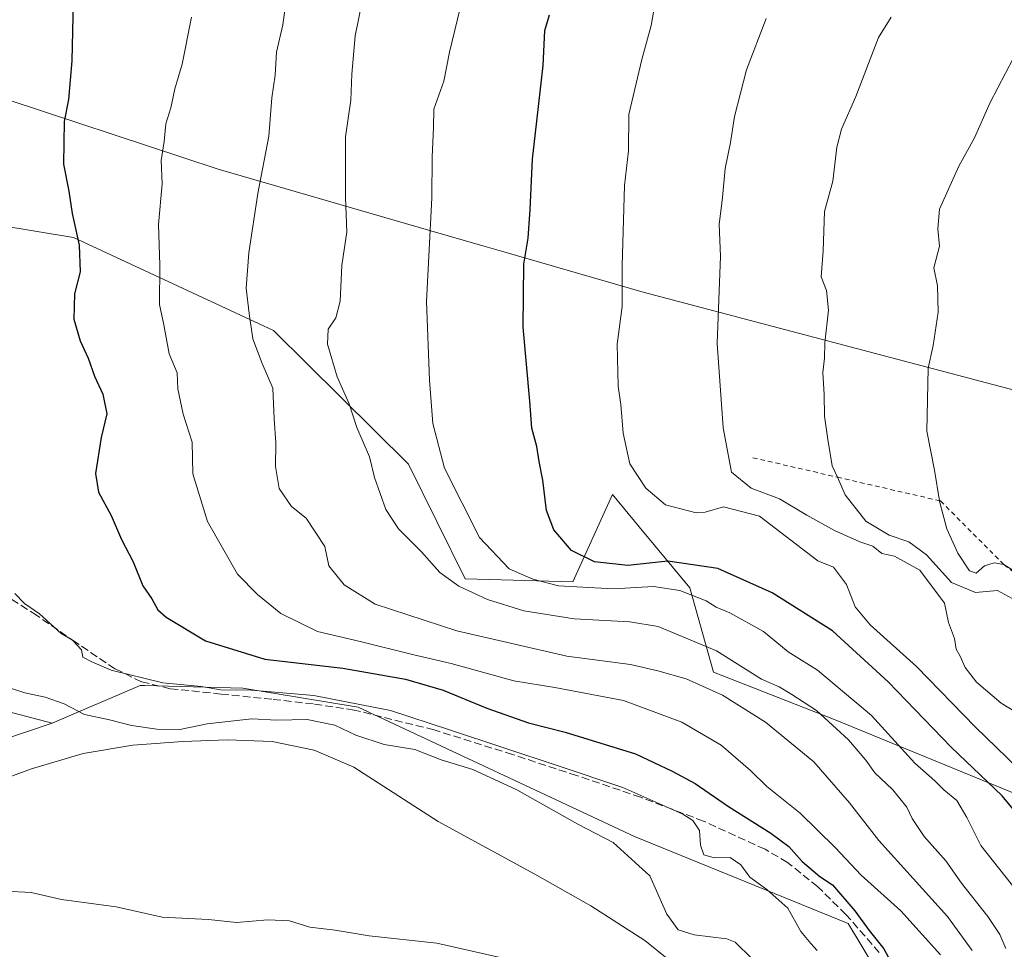
# Model space of a CAD drawing. Units: metres. Extents: x 627443 to 630905, y 4755063 to 4757440.
# Drawn here: x 628014 to 628224, y 4756320 to 4756518 of the extents above; entities that cross this region are included whole.
import ezdxf

# ---------------------------------------------------------------- set-up
doc = ezdxf.new("R2010")
doc.units = ezdxf.units.M
doc.header["$MEASUREMENT"] = 0
doc.linetypes.add('DGN Style 2', pattern=[1.648017, 0.98881, -0.659207])
doc.linetypes.add('DGN Style 3', pattern=[2.307223, 1.648017, -0.659207])
for name, color, linetype, lineweight in [('Arbolado forestal CxS', 92, 'Continuous', 0), ('Corriente natural lineal', 142, 'Continuous', 13), ('Curva de nivel maestra', 30, 'Continuous', 30), ('Curva de nivel normal', 30, 'Continuous', 0), ('Entidad de ámbito territorial', 7, 'Continuous', 0), ('Entidad de ámbito territorial CxS', 92, 'Continuous', 0), ('Escarpado lineal', 30, 'DGN Style 2', 0), ('Matorral CxS', 135, 'Continuous', 0), ('Prado CxS', 92, 'Continuous', 0), ('Senda', 7, 'DGN Style 3', 0)]:
    doc.layers.add(name, color=color, linetype=linetype, lineweight=lineweight)

# ---------------------------------------------------------------- blocks, each defined once
blk = doc.blocks.new('*U11')
at = {"layer": 'Prado CxS', "color": 92, "linetype": 'Continuous', "lineweight": 0}
blk.add_polyline3d([(627983.8417, 4756377.7577, 688.995), (628021.2835, 4756367.9461, 688.9187), (627966.7391, 4756349.6141, 687.5536)], dxfattribs=at)

msp = doc.modelspace()

# ---------------------------------------------------------------- linework, layer by layer
at = {"layer": 'Arbolado forestal CxS', "color": 92, "linetype": 'Continuous', "lineweight": 0}
for points in [[(628231.8909, 4756350.6217, 728.4506), (628187.9623, 4756368.6475, 716.1475), (628162.0543, 4756378.7881, 712.8525), (628156.9679, 4756396.7891, 721.9218), (628146.2521, 4756409.7503, 728.2284), (628140.5323, 4756416.6685, 727.8877), (628132.1277, 4756398.0167, 722.5618), (628109.2107, 4756398.6623, 716.4985), (628097.1053, 4756423.1063, 717.5036), (628068.3549, 4756451.5429, 711.0674), (628025.8413, 4756471.3447, 699.6716), (627986.2283, 4756477.8865, 689.428)], [(627986.2283, 4756477.8865, 689.428), (628025.8413, 4756471.3447, 699.6716), (628068.3549, 4756451.5429, 711.0674), (628097.1053, 4756423.1063, 717.5036), (628109.2107, 4756398.6623, 716.4985), (628132.1277, 4756398.0167, 722.5618), (628140.5323, 4756416.6685, 727.8877), (628146.2521, 4756409.7503, 728.2284), (628156.9679, 4756396.7891, 721.9218), (628162.0543, 4756378.7881, 712.8525), (628187.9623, 4756368.6475, 716.1475), (628231.8909, 4756350.6217, 728.4506)], [(627966.7391, 4756349.6141, 687.5536), (628021.2835, 4756367.9461, 688.9187), (628040.0039, 4756375.9727, 695.0252), (628041.0157, 4756375.9477, 695.1248), (628046.0441, 4756375.8237, 695.508), (628061.8399, 4756375.4341, 696.5543), (628086.4071, 4756371.3597, 695.9704), (628145.1965, 4756343.8605, 691.8439), (628190.6901, 4756325.2925, 699.2235), (628207.3295, 4756297.7951, 700.4689), (628212.1135, 4756261.7171, 701.2884), (628206.4719, 4756234.8833, 700.5537), (628191.5483, 4756177.0647, 699.8244), (628161.1779, 4756126.2213, 698.265), (628158.4601, 4756101.7585, 698.9729), (628163.8341, 4756093.3313, 698.9827), (628181.5565, 4756103.1169, 700.4514), (628196.8409, 4756119.4255, 701.6808), (628210.0867, 4756118.0653, 702.3539), (628230.1255, 4756102.0969, 696.7142)], [(628210.0867, 4756118.0653, 702.3539), (628196.8409, 4756119.4255, 701.6808), (628181.5565, 4756103.1169, 700.4514), (628163.8341, 4756093.3313, 698.9827), (628158.4601, 4756101.7585, 698.9729), (628161.1779, 4756126.2213, 698.265), (628191.5483, 4756177.0647, 699.8244), (628206.4719, 4756234.8833, 700.5537), (628212.1135, 4756261.7171, 701.2884), (628207.3295, 4756297.7951, 700.4689), (628190.6901, 4756325.2925, 699.2235), (628145.1965, 4756343.8605, 691.8439), (628086.4071, 4756371.3597, 695.9704), (628061.8399, 4756375.4341, 696.5543), (628046.0441, 4756375.8237, 695.508), (628041.0157, 4756375.9477, 695.1248), (628040.0039, 4756375.9727, 695.0252), (628021.2835, 4756367.9461, 688.9187)], [(627966.7391, 4756349.6141, 687.5536), (628021.2835, 4756367.9461, 688.9187)]]:
    msp.add_polyline3d(points, dxfattribs=at)
at = {"layer": 'Corriente natural lineal', "color": 142, "linetype": 'Continuous', "lineweight": 13}
msp.add_polyline3d([(628152.1501, 4756317.8501, 686.9799), (628147.4001, 4756321.7301, 687.2611), (628135.9101, 4756329.1101, 686.62), (628124.0401, 4756335.8101, 686.7352), (628103.4301, 4756347.0101, 686.9067), (628085.4501, 4756358.5901, 687.4281), (628077.0101, 4756362.2201, 687.9444), (628068.1001, 4756364.0301, 688.6398), (628058.6001, 4756364.4301, 688.5755), (628049.0901, 4756364.0301, 689.3277), (628038.4301, 4756363.2801, 687.1585), (628027.8501, 4756361.5401, 686.017), (628016.8901, 4756358.2101, 685.6181), (627992.7501, 4756349.3801, 685.9056)], dxfattribs=at)
at = {"layer": 'Curva de nivel maestra', "color": 30, "linetype": 'Continuous', "lineweight": 30, "flags": 128}
for points, elevation in [([(628025.77, 4756521.5601), (628025.48, 4756508.9401), (628024.74, 4756500.7201), (628023.8, 4756496.0101), (628023.7, 4756486.9701), (628024.84, 4756481.2001), (628025.49, 4756476.4501), (628027.04, 4756469.7201), (628027.2, 4756464.0201), (628026, 4756459.3801), (628025.9, 4756453.9801), (628027.21, 4756449.3201), (628028.93, 4756445.6601), (628030.3, 4756441.8401), (628032.05, 4756438.0301), (628032.89, 4756433.8401), (628031.69, 4756428.7701), (628030.46, 4756421.1001), (628031.16, 4756417.1601), (628033.85, 4756412.1901), (628036.01, 4756407.0901), (628038.5, 4756402.3201), (628040.55, 4756397.1801), (628042.48, 4756394.4401), (628043.79, 4756392.0801), (628045.5, 4756390.5101), (628053.92, 4756385.4601), (628066.5, 4756381.6001), (628083.14, 4756379.6401), (628096.48, 4756377.3001), (628104.48, 4756374.9601), (628113.77, 4756371.1601), (628122.66, 4756368.0101), (628130.44, 4756366.0501), (628145.42, 4756361.4301), (628153.22, 4756357.7301), (628158.15, 4756355.1101), (628165.25, 4756350.2101), (628174.28, 4756344.5701), (628178.1, 4756341.7201), (628180.9, 4756338.5201), (628184.66, 4756335.2901), (628187.36, 4756333.5201), (628192.16, 4756327.9801), (628195.18, 4756323.8001), (628198.32, 4756319.9501), (628203.34, 4756310.5701)], 700), ([(628229.53, 4756345.1601), (628223.46, 4756352.5101), (628212.64, 4756362.8501), (628199.25, 4756376.7901), (628187.34, 4756387.6001), (628174.5, 4756395.7001), (628162.98, 4756400.8701), (628152.3, 4756402.4201), (628143.81, 4756401.5601), (628136.7, 4756402.3201), (628131.78, 4756404.7201), (628128.08, 4756409.1101), (628126.5, 4756413.2401), (628125.73, 4756419.6901), (628124.9, 4756423.7001), (628124.42, 4756426.8901), (628123.37, 4756430.7301), (628122.94, 4756436.5201), (628121.55, 4756452.2501), (628121.68, 4756465.6401), (628122.56, 4756471.1901), (628123.04, 4756477.3401), (628123.48, 4756487.9901), (628125.75, 4756507.9301), (628126.11, 4756515.4401), (628127.12, 4756518.7701)], 725)]:
    msp.add_lwpolyline(points, dxfattribs=dict(at, elevation=elevation))
at = {"layer": 'Curva de nivel normal', "color": 30, "linetype": 'Continuous', "lineweight": 0, "flags": 128}
for points, elevation in [([(628089.39, 4756532.1), (628085.79, 4756514.28), (628085.08, 4756506.14), (628084.83, 4756500.61), (628083.7, 4756492.77), (628083.72, 4756479.89), (628084.01, 4756472.57), (628082.91, 4756465.38), (628082.57, 4756457.82), (628081.62, 4756454.26), (628080.02, 4756451.85), (628079.86, 4756448.67), (628081.92, 4756441.7), (628084.46, 4756435.96), (628086.1, 4756430.93), (628088.84, 4756424.65), (628089.91, 4756420.25), (628092.26, 4756413.47), (628095.01, 4756409.3), (628099.89, 4756404.43), (628103.78, 4756400.07), (628107.8, 4756397.16), (628113.95, 4756394.32), (628121.7, 4756391.87), (628132.36, 4756390.2), (628144.24, 4756389.56), (628150.23, 4756388.52), (628162.7, 4756383.35), (628172.27, 4756377.33), (628176.03, 4756375.68), (628178.74, 4756374.04), (628183.99, 4756370.66), (628190.75, 4756364.39), (628194.5, 4756360.09), (628196.4, 4756357.4), (628200.21, 4756353.74), (628203.21, 4756350.06), (628204.36, 4756347.65), (628206.9, 4756343.86), (628211.5, 4756338.64), (628214.82, 4756333.9), (628220.46, 4756326.84), (628223.02, 4756322.99), (628224.26, 4756319.99)], 715), ([(628217.13, 4756319.6), (628211.84, 4756326.81), (628197.21, 4756342.96), (628191.02, 4756350.98), (628183.43, 4756359.72), (628173.13, 4756368.16), (628163.98, 4756373.89), (628156.2, 4756377.43), (628150.16, 4756379.08), (628144.4, 4756380.48), (628130.82, 4756382.24), (628107.38, 4756387.62), (628090, 4756393.28), (628083.42, 4756397.38), (628080.18, 4756401.46), (628079.29, 4756405.56), (628075.34, 4756411.59), (628072.2, 4756414.1), (628069.57, 4756417.9), (628068.77, 4756422.62), (628068.87, 4756427.65), (628068.52, 4756432.76), (628068.24, 4756439.3), (628065.96, 4756444.56), (628063.98, 4756449.81), (628063.22, 4756455.2), (628062.57, 4756460.53), (628063.14, 4756468.1), (628065.08, 4756480.69), (628067.4, 4756492.95), (628068, 4756501.1), (628068.71, 4756505.91), (628069.02, 4756510.78), (628070.35, 4756516.64), (628071.2, 4756523.02)], 710), ([(628226.74, 4756332.03), (628218.98, 4756341.94), (628215.95, 4756347.88), (628213.82, 4756351.48), (628211.08, 4756353.74), (628209.19, 4756355.67), (628204.92, 4756359.47), (628195.66, 4756369.62), (628184.21, 4756379.25), (628177.92, 4756383.18), (628172.66, 4756387.45), (628165.52, 4756391.48), (628162.64, 4756392.66), (628160.49, 4756394.01), (628154.9, 4756396.19), (628149.26, 4756397.08), (628140.7, 4756396.56), (628129.04, 4756397.22), (628123.56, 4756398.59), (628118.52, 4756400.85), (628112.21, 4756407.5), (628104.8, 4756422.28), (628102.29, 4756431.77), (628101.62, 4756440.98), (628100.96, 4756457.71), (628102.09, 4756479.77), (628102.12, 4756488.44), (628102.47, 4756494.77), (628102.52, 4756498.66), (628104.62, 4756504.66), (628105.86, 4756510.8), (628108.1, 4756520.14)], 720), ([(628149.32, 4756519.72), (628148.75, 4756516.48), (628146.77, 4756509.24), (628144.04, 4756497.5), (628143.93, 4756489.77), (628143.13, 4756482.44), (628142.58, 4756465.31), (628142.61, 4756456.69), (628141.55, 4756448.66), (628141.74, 4756439.7), (628142.31, 4756435.8), (628142.79, 4756429.72), (628144.24, 4756423.14), (628147.65, 4756417.96), (628151.82, 4756414.46), (628158.32, 4756412.72), (628160.27, 4756412.88), (628164.16, 4756414.04), (628171.81, 4756412.02), (628184.22, 4756402.53), (628187.55, 4756401.14), (628190.36, 4756397.49), (628192.2, 4756392.75), (628195.4, 4756388.89), (628205.22, 4756380.06), (628217.83, 4756367.11), (628229.02, 4756356.26)], 730), ([(628210.35, 4756318.62), (628201.94, 4756328.02), (628193.5, 4756335.59), (628187.92, 4756341.47), (628180.46, 4756348.8), (628173.37, 4756354.47), (628169.94, 4756357.86), (628163.68, 4756363.31), (628155.33, 4756368.19), (628142.9, 4756372.78), (628128.29, 4756375.54), (628119.51, 4756376.99), (628106.17, 4756380.67), (628098.25, 4756382.5), (628086.84, 4756385.36), (628077.73, 4756387.49), (628069.96, 4756391.3), (628064.94, 4756395.35), (628060.75, 4756399.71), (628054.31, 4756410.86), (628051.19, 4756421.04), (628051.06, 4756427.77), (628049.16, 4756433.76), (628048.05, 4756439.16), (628047.9, 4756442.53), (628046.19, 4756446.58), (628045.07, 4756452.78), (628044.14, 4756457.1), (628044.16, 4756465.44), (628043.92, 4756474.1), (628044.69, 4756482.77), (628044.49, 4756487.77), (628045.1, 4756491.77), (628045.45, 4756495.58), (628046.53, 4756498.93), (628047.4, 4756503.03), (628048.93, 4756508.23), (628050.96, 4756518.26)], 705), ([(628173.22, 4756518), (628169.04, 4756507.02), (628166.51, 4756497.12), (628165.69, 4756491.56), (628164.51, 4756486.07), (628163.93, 4756479.84), (628163.28, 4756474.1), (628163.56, 4756467.4), (628162.84, 4756448.8), (628164.09, 4756430.84), (628165.89, 4756421.38), (628170.03, 4756417.99), (628176.06, 4756415.74), (628181.88, 4756412.26), (628187.81, 4756408.98), (628193.18, 4756406.58), (628195.94, 4756405.62), (628197.87, 4756404.09), (628200.57, 4756403.51), (628205.95, 4756400.56), (628211.19, 4756393.48), (628212.08, 4756389.38), (628213.35, 4756386.01), (628213.73, 4756383.7), (628214.54, 4756382.22), (628215.6, 4756379.8), (628217.99, 4756376.68), (628223.29, 4756372.25), (628227.82, 4756369.45)], 735), ([(628199.84, 4756518.27), (628197.14, 4756513.92), (628192.33, 4756501.33), (628189.3, 4756494.38), (628188.32, 4756490.58), (628187.45, 4756483.33), (628185.69, 4756476.91), (628185.41, 4756468.54), (628184.98, 4756462.96), (628186.12, 4756460.08), (628186.52, 4756455.88), (628185.73, 4756448.94), (628185.69, 4756445.64), (628185.31, 4756442.58), (628185.62, 4756437.91), (628185.68, 4756433.3), (628186.41, 4756428.37), (628187.32, 4756422.75), (628188.4031, 4756420.3288), (628190.08, 4756416.58), (628194.47, 4756410.93), (628199.42, 4756408.01), (628203.61, 4756406.54), (628207.35, 4756403.79), (628212.73, 4756397.94), (628217.83, 4756395.8), (628222.49, 4756396.24), (628226.41, 4756394.08)], 740), ([(628227.44, 4756512.58), (628220.93, 4756500.08), (628217.61, 4756492.6), (628214.24, 4756486.53), (628210.13, 4756477.37), (628209.77, 4756473.17), (628210.16, 4756469.51), (628208.93, 4756464.89), (628209.73, 4756461.07), (628209.84, 4756455.44), (628208.77, 4756448.37), (628207.72, 4756443.51), (628207.44, 4756430.1), (628209.06, 4756421.84), (628210.1684, 4756415.3165), (628210.28, 4756414.66), (628211.69, 4756409.32), (628214.04, 4756404.16), (628216.56, 4756400.41), (628217.96, 4756399.88), (628219.7, 4756401.46), (628221.8, 4756402.12), (628223.86, 4756401.7101), (628225.73, 4756400.56)], 745), ([(628013.32, 4756395.56), (628015.39, 4756393.42), (628018.59, 4756391.27), (628023.2, 4756387.06), (628025.62, 4756385.63), (628027.53, 4756383.58), (628027.78, 4756382.02), (628029.72, 4756381.04), (628033.81, 4756379.27), (628044.81, 4756376.57), (628052.98, 4756375.76), (628057.16, 4756375.07), (628063.69, 4756374.97), (628076.98, 4756373.82), (628093.27, 4756370.67), (628105.81, 4756366.58), (628128.95, 4756358.91), (628142.71, 4756354.25), (628155.54, 4756348.58), (628157.63, 4756347.23), (628159.04, 4756345.14), (628159.26, 4756342.02), (628160.01, 4756339.96), (628162.15, 4756339.3), (628165.56, 4756339.4), (628167.83, 4756337.79), (628169.79, 4756335.2), (628173.38, 4756332.53), (628177.87, 4756328.57), (628180.66, 4756323.62), (628182.73, 4756321.03), (628184.13, 4756319.56)], 695), ([(628170.27, 4756317.8), (628166.67, 4756321.34), (628164.87, 4756322.02), (628157.96, 4756322.91), (628154.51, 4756324), (628152.14, 4756327.34), (628148.46, 4756335.47), (628140.67, 4756342.54), (628133.16, 4756346.43), (628120.17, 4756353.8), (628110.79, 4756358.12), (628104.1, 4756360.18), (628098.49, 4756362.36), (628091.93, 4756363.41), (628085.93, 4756365.42), (628081.42, 4756367.54), (628075.58, 4756368.72), (628069.12, 4756368.63), (628063.76, 4756368.86), (628054.28, 4756367.79), (628048.42, 4756366.65), (628043.58, 4756366.67), (628038.14, 4756367.48), (628033.48, 4756368.7), (628028.14, 4756369.84), (628023.79, 4756372.07), (628019.74, 4756373.5), (628015.46, 4756374.41), (628008.81, 4756376.53)], 690), ([(628009.81, 4756332.3), (628016.83, 4756331.91), (628023.23, 4756330.44), (628034.87, 4756328.86), (628044.71, 4756326.68), (628054.54, 4756326.16), (628060.48, 4756325.55), (628067.14, 4756326.09), (628071.81, 4756325.9), (628076.14, 4756324.53), (628081.48, 4756323.88), (628088.72, 4756322.68), (628103.14, 4756321.1), (628127.9, 4756315.51)], 690)]:
    msp.add_lwpolyline(points, dxfattribs=dict(at, elevation=elevation))
at = {"layer": 'Entidad de ámbito territorial', "color": 7, "linetype": 'Continuous', "lineweight": 0, "flags": 128}
msp.add_lwpolyline([(628266.699, 4756432.241), (628237.903, 4756435.743), (628147.085, 4756459.747), (628117.42, 4756468.313), (628113.426, 4756469.466), (628101.379, 4756472.945), (628056.569, 4756485.923), (628004.494, 4756503.082)], dxfattribs=at)
msp.add_lwpolyline([(628266.699, 4756432.241), (628237.903, 4756435.743), (628147.085, 4756459.747), (628117.42, 4756468.313), (628113.426, 4756469.466), (628101.379, 4756472.945), (628056.569, 4756485.923), (628004.494, 4756503.082)], dxfattribs=at)
at = {"layer": 'Entidad de ámbito territorial CxS', "color": 92, "linetype": 'Continuous', "lineweight": 0, "flags": 128}
for points in [[(628370.474, 4756546.432), (628352.083, 4756516.948), (628341.229, 4756500.126), (628330.485, 4756488.646), (628315.338, 4756475.52), (628293.321, 4756458.012), (628266.699, 4756432.241), (628237.903, 4756435.743), (628147.085, 4756459.747), (628117.42, 4756468.313), (628113.426, 4756469.466), (628101.379, 4756472.945), (628056.569, 4756485.923), (628004.494, 4756503.082)], [(628004.494, 4756503.082), (628056.569, 4756485.923), (628101.379, 4756472.945), (628113.426, 4756469.466), (628117.42, 4756468.313), (628147.085, 4756459.747), (628237.903, 4756435.743)]]:
    msp.add_lwpolyline(points, dxfattribs=at)
at = {"layer": 'Escarpado lineal', "color": 30, "linetype": 'DGN Style 2', "lineweight": 0}
msp.add_polyline3d([(628170.42, 4756424.4701, 736.2858), (628188.4031, 4756420.3288, 739.9284), (628210.1684, 4756415.3165, 744.7208), (628210.37, 4756415.2701, 744.7655), (628223.86, 4756401.7101, 747.2811), (628226.6283, 4756399.5612, 747.4666), (628242.0957, 4756387.555, 749.596), (628245.4, 4756384.9901, 750.3627), (628256.66, 4756379.8801, 753.3096), (628269.5, 4756379.5701, 755.9165), (628283.78, 4756379.2101, 756.5556), (628286.6072, 4756387.8623, 756.2182), (628288.09, 4756392.4001, 754.9711)], dxfattribs=at)
at = {"layer": 'Matorral CxS', "color": 135, "linetype": 'Continuous', "lineweight": 0}
for points in [[(627986.2283, 4756477.8865, 689.428), (628025.8413, 4756471.3447, 699.6716), (628068.3549, 4756451.5429, 711.0674), (628097.1053, 4756423.1063, 717.5036), (628109.2107, 4756398.6623, 716.4985), (628132.1277, 4756398.0167, 722.5618), (628140.5323, 4756416.6685, 727.8877), (628146.2521, 4756409.7503, 728.2284), (628156.9679, 4756396.7891, 721.9218), (628162.0543, 4756378.7881, 712.8525), (628187.9623, 4756368.6475, 716.1475), (628231.8909, 4756350.6217, 728.4506)], [(627986.2283, 4756477.8865, 689.428), (628025.8413, 4756471.3447, 699.6716), (628068.3549, 4756451.5429, 711.0674), (628097.1053, 4756423.1063, 717.5036), (628109.2107, 4756398.6623, 716.4985), (628132.1277, 4756398.0167, 722.5618), (628140.5323, 4756416.6685, 727.8877), (628146.2521, 4756409.7503, 728.2284), (628156.9679, 4756396.7891, 721.9218), (628162.0543, 4756378.7881, 712.8525), (628187.9623, 4756368.6475, 716.1475), (628231.8909, 4756350.6217, 728.4506)], [(627891.3839, 4756415.4403, 696.7395), (627902.4345, 4756409.6743, 694.6654), (627912.9357, 4756413.6121, 693.1585), (627927.3751, 4756430.6759, 691.7085), (627940.5019, 4756446.4273, 690.6052), (627961.5041, 4756446.4269, 688.6453), (627964.1289, 4756431.9879, 688.1151), (627961.5033, 4756416.2363, 687.7547), (627949.6891, 4756395.2345, 687.0676), (627935.1177, 4756373.3789, 686.5992), (627944.6171, 4756367.9475, 687.22), (627952.6405, 4756380.4345, 687.54), (627959.7729, 4756392.0293, 687.89), (627964.2303, 4756402.7331, 688.1898), (627970.4705, 4756409.8679, 688.8626), (627971.3621, 4756397.3809, 688.977), (627971.3617, 4756383.1099, 688.6597), (627983.8417, 4756377.7577, 688.995), (628021.2835, 4756367.9461, 688.9187)], [(628245.0713, 4756166.3105, 709.5914), (628210.0867, 4756118.0653, 702.3539), (628196.8409, 4756119.4255, 701.6808), (628181.5565, 4756103.1169, 700.4514), (628163.8341, 4756093.3313, 698.9827), (628158.4601, 4756101.7585, 698.9729), (628161.1779, 4756126.2213, 698.265), (628191.5483, 4756177.0647, 699.8244), (628206.4719, 4756234.8833, 700.5537), (628212.1135, 4756261.7171, 701.2884), (628207.3295, 4756297.7951, 700.4689), (628190.6901, 4756325.2925, 699.2235), (628145.1965, 4756343.8605, 691.8439), (628086.4071, 4756371.3597, 695.9704), (628061.8399, 4756375.4341, 696.5543), (628046.0441, 4756375.8237, 695.508), (628041.0157, 4756375.9477, 695.1248), (628040.0039, 4756375.9727, 695.0252), (628021.2835, 4756367.9461, 688.9187), (627983.8417, 4756377.7577, 688.995)], [(628210.0867, 4756118.0653, 702.3539), (628196.8409, 4756119.4255, 701.6808), (628181.5565, 4756103.1169, 700.4514), (628163.8341, 4756093.3313, 698.9827), (628158.4601, 4756101.7585, 698.9729), (628161.1779, 4756126.2213, 698.265), (628191.5483, 4756177.0647, 699.8244), (628206.4719, 4756234.8833, 700.5537), (628212.1135, 4756261.7171, 701.2884), (628207.3295, 4756297.7951, 700.4689), (628190.6901, 4756325.2925, 699.2235), (628145.1965, 4756343.8605, 691.8439), (628086.4071, 4756371.3597, 695.9704), (628061.8399, 4756375.4341, 696.5543), (628046.0441, 4756375.8237, 695.508), (628041.0157, 4756375.9477, 695.1248), (628040.0039, 4756375.9727, 695.0252), (628021.2835, 4756367.9461, 688.9187)]]:
    msp.add_polyline3d(points, dxfattribs=at)
at = {"layer": 'Prado CxS', "color": 92, "linetype": 'Continuous', "lineweight": 0}
for points in [[(627891.3839, 4756415.4403, 696.7395), (627902.4345, 4756409.6743, 694.6654), (627912.9357, 4756413.6121, 693.1585), (627927.3751, 4756430.6759, 691.7085), (627940.5019, 4756446.4273, 690.6052), (627961.5041, 4756446.4269, 688.6453), (627964.1289, 4756431.9879, 688.1151), (627961.5033, 4756416.2363, 687.7547), (627949.6891, 4756395.2345, 687.0676), (627935.1177, 4756373.3789, 686.5992), (627944.6171, 4756367.9475, 687.22), (627952.6405, 4756380.4345, 687.54), (627959.7729, 4756392.0293, 687.89), (627964.2303, 4756402.7331, 688.1898), (627970.4705, 4756409.8679, 688.8626), (627971.3621, 4756397.3809, 688.977), (627971.3617, 4756383.1099, 688.6597), (627983.8417, 4756377.7577, 688.995), (628021.2835, 4756367.9461, 688.9187)], [(627966.7391, 4756349.6141, 687.5536), (628021.2835, 4756367.9461, 688.9187)]]:
    msp.add_polyline3d(points, dxfattribs=at)
at = {"layer": 'Senda', "color": 7, "linetype": 'DGN Style 3', "lineweight": 0}
msp.add_polyline3d([(628197.3401, 4756319.1401, 700.2199), (628190.2201, 4756327.2401, 700.224), (628184.2101, 4756333.1601, 701.9163), (628177.7701, 4756338.3201, 700.6541), (628173.0101, 4756341.1201, 701.1909), (628159.9101, 4756347.1001, 701.7934), (628146.5101, 4756352.2001, 699.2124), (628132.9101, 4756356.8301, 699.0234), (628119.2501, 4756361.2801, 697.19), (628102.5501, 4756366.5401, 696.5091), (628085.5801, 4756370.7601, 698.89), (628076.8301, 4756372.0501, 695.9749), (628068.0501, 4756373.0601, 698.0394), (628057.2301, 4756374.1601, 699.4317), (628046.4101, 4756375.3001, 702.955), (628040.2901, 4756376.7701, 702.4436), (628034.6401, 4756379.5301, 701.3045), (628026.2501, 4756385.2101, 698.659), (628017.9401, 4756390.9201, 701.3678), (628008.7201, 4756396.8301, 699.6767)], dxfattribs=at)

# ---------------------------------------------------------------- block references
at = {"layer": 'Prado CxS', "color": 92, "linetype": 'Continuous', "lineweight": 0}
msp.add_blockref('*U11', (0, 0), dxfattribs=at)

doc.saveas('drawing.dxf')
